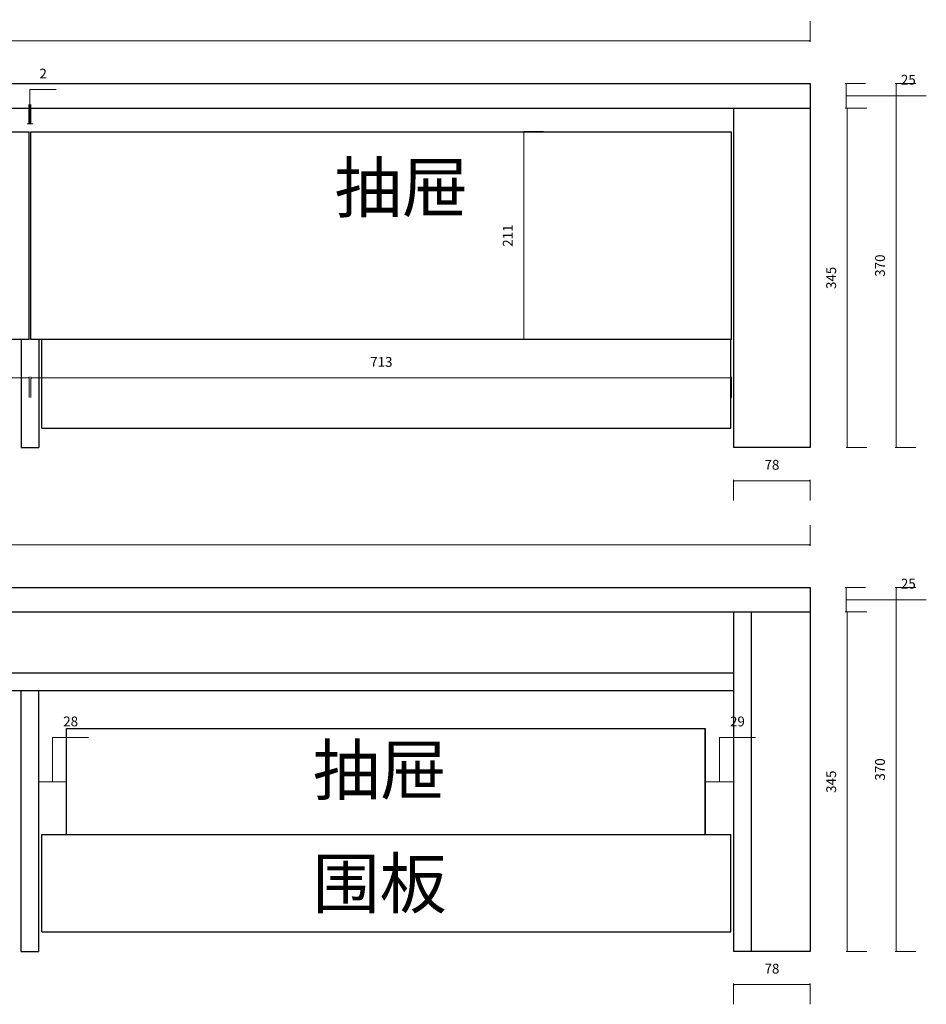
# Model space of a CAD drawing. Units: millimetres. Extents: x 338993 to 352857, y -699867 to -692463.
# Drawn here: x 351935 to 352857, y -696956 to -695955 of the extents above; entities that cross this region are included whole.
import ezdxf

# ---------------------------------------------------------------- set-up
doc = ezdxf.new("R2010")
doc.units = ezdxf.units.MM
doc.header["$LTSCALE"] = 0.2
doc.linetypes.add('ACAD_ISO02W100', pattern=[15, 12, -3])
doc.linetypes.add('DASH', pattern=[0.35, 0.25, -0.1])
doc.styles.add('黑字', font='simhei.ttf')
doc.dimstyles.new('标注', dxfattribs={"dimtxt": 10, "dimasz": 1, "dimexe": 20, "dimexo": 10, "dimgap": 10, "dimtad": 1, "dimtoh": 1, "dimdec": 0, "dimdsep": 46, "dimtxsty": 'Standard', "dimblk": 'DOT', "dimcen": 2.5, "dimclrd": 22, "dimclre": 22, "dimclrt": 2, "dimadec": 0, "dimazin": 0, "dimtfac": 1, "dimtdec": 0, "dimtmove": 1, "dimatfit": 3, "dimldrblk": 'DOT', "dimfxl": 1, "dimfxlon": 1, "dimlwd": 5, "dimlwe": 5, "dimarcsym": 0})

# ---------------------------------------------------------------- blocks, each defined once
blk = doc.blocks.new('_Dot')
at = {"color": 0, "linetype": 'ByBlock', "lineweight": -2}
blk.add_line((-0.5, 0), (-1, 0), dxfattribs=at)
at = {"color": 0, "linetype": 'ByBlock', "const_width": 0.5}
blk.add_lwpolyline([(-0.25, 0, 1), (0.25, 0, 1)], format="xyb", close=True, dxfattribs=at)
blk = doc.blocks.new('*D130')
at = {"color": 22, "lineweight": 5, "transparency": 16777216}
for p, q in [((352775.7, -696557.3), (352796.7, -696557.3)), ((352776.7, -696558.3), (352776.7, -696901.7)), ((352775.7, -696902.7), (352796.7, -696902.7))]:
    blk.add_line(p, q, dxfattribs=at)
at = {"layer": 'Defpoints', "color": 0, "transparency": 16777216}
for p in [(352739.1, -696557.3), (352739.1, -696902.7), (352776.7, -696902.7)]:
    blk.add_point(p, dxfattribs=at)
at = {"color": 22, "lineweight": 5, "transparency": 16777216}
for p, rotation in [((352776.7, -696557.3), 90), ((352776.7, -696902.7), 270)]:
    blk.add_blockref('_Dot', p, dxfattribs=dict(at, rotation=rotation))
at = {"color": 2, "lineweight": -3, "transparency": 16777216, "insert": (352761.7, -696730), "char_height": 10, "attachment_point": 5, "rotation": 90}
blk.add_mtext('345', dxfattribs=at)
blk = doc.blocks.new('*D121')
at = {"color": 22, "lineweight": 5, "transparency": 16777216}
for p, q in [((352825.4, -696532.3), (352846.4, -696532.3)), ((352826.4, -696533.3), (352826.4, -696901.7)), ((352825.4, -696902.7), (352846.4, -696902.7))]:
    blk.add_line(p, q, dxfattribs=at)
at = {"layer": 'Defpoints', "color": 0, "transparency": 16777216}
for p in [(352739.1, -696532.3), (352739.1, -696902.7), (352826.4, -696902.7)]:
    blk.add_point(p, dxfattribs=at)
at = {"color": 22, "lineweight": 5, "transparency": 16777216}
for p, rotation in [((352826.4, -696532.3), 90), ((352826.4, -696902.7), 270)]:
    blk.add_blockref('_Dot', p, dxfattribs=dict(at, rotation=rotation))
at = {"color": 2, "lineweight": -3, "transparency": 16777216, "insert": (352811.4, -696717.5), "char_height": 10, "attachment_point": 5, "rotation": 90}
blk.add_mtext('370', dxfattribs=at)
blk = doc.blocks.new('*D134')
at = {"color": 22, "lineweight": 5, "transparency": 16777216}
for p, q in [((352774.5, -696532.3), (352795.5, -696532.3)), ((352775.5, -696556.3), (352775.5, -696533.3)), ((352775.5, -696544.8), (352820.5, -696544.8)), ((352820.5, -696544.8), (352857.2, -696544.8)), ((352774.5, -696557.3), (352795.5, -696557.3))]:
    blk.add_line(p, q, dxfattribs=at)
at = {"layer": 'Defpoints', "color": 0, "transparency": 16777216}
for p in [(352739.1, -696532.3), (352775.5, -696532.3), (352739.1, -696557.3)]:
    blk.add_point(p, dxfattribs=at)
at = {"color": 22, "lineweight": 5, "transparency": 16777216}
for p, rotation in [((352775.5, -696532.3), 90), ((352775.5, -696557.3), 270)]:
    blk.add_blockref('_Dot', p, dxfattribs=dict(at, rotation=rotation))
at = {"color": 2, "lineweight": -3, "transparency": 16777216, "insert": (352838.9, -696529.8), "char_height": 10, "attachment_point": 5}
blk.add_mtext('25', dxfattribs=at)
blk = doc.blocks.new('*D142')
at = {"color": 22, "lineweight": 5, "transparency": 16777216}
for p, q in [((351945.1, -696060.8), (351945.1, -696025.8)), ((351945.1, -696025.8), (351971.8, -696025.8)), ((351944.1, -696060.8), (351944.1, -696040.8)), ((351946.1, -696060.8), (351946.1, -696040.8)), ((351943.1, -696060.8), (351942.1, -696060.8)), ((351944.1, -696060.8), (351946.1, -696060.8)), ((351944.1, -696060.8), (351946.1, -696060.8)), ((351947.1, -696060.8), (351948.1, -696060.8))]:
    blk.add_line(p, q, dxfattribs=at)
at = {"layer": 'Defpoints', "color": 0, "transparency": 16777216}
for p in [(351944.1, -696068.6), (351946.1, -696060.8), (351946.1, -696068.6)]:
    blk.add_point(p, dxfattribs=at)
at = {"color": 22, "lineweight": 5, "transparency": 16777216}
blk.add_blockref('_Dot', (351944.1, -696060.8), dxfattribs=at)
at = {"color": 22, "lineweight": 5, "transparency": 16777216, "rotation": 180}
blk.add_blockref('_Dot', (351946.1, -696060.8), dxfattribs=at)
at = {"color": 2, "lineweight": -3, "transparency": 16777216, "insert": (351958.5, -696010.8), "char_height": 10, "attachment_point": 5}
blk.add_mtext('2', dxfattribs=at)
blk = doc.blocks.new('*D144')
at = {"color": 22, "lineweight": 5, "transparency": 16777216}
for p, q in [((352775.7, -696044.6), (352796.7, -696044.6)), ((352776.7, -696045.6), (352776.7, -696389.1)), ((352775.7, -696390.1), (352796.7, -696390.1))]:
    blk.add_line(p, q, dxfattribs=at)
at = {"layer": 'Defpoints', "color": 0, "transparency": 16777216}
for p in [(352739.1, -696044.6), (352739.1, -696390.1), (352776.7, -696390.1)]:
    blk.add_point(p, dxfattribs=at)
at = {"color": 22, "lineweight": 5, "transparency": 16777216}
for p, rotation in [((352776.7, -696044.6), 90), ((352776.7, -696390.1), 270)]:
    blk.add_blockref('_Dot', p, dxfattribs=dict(at, rotation=rotation))
at = {"color": 2, "lineweight": -3, "transparency": 16777216, "insert": (352761.7, -696217.4), "char_height": 10, "attachment_point": 5, "rotation": 90}
blk.add_mtext('345', dxfattribs=at)
blk = doc.blocks.new('*D122')
at = {"color": 22, "lineweight": 5, "transparency": 16777216}
for p, q in [((352825.4, -696019.6), (352846.4, -696019.6)), ((352826.4, -696020.6), (352826.4, -696389.1)), ((352825.4, -696390.1), (352846.4, -696390.1))]:
    blk.add_line(p, q, dxfattribs=at)
at = {"layer": 'Defpoints', "color": 0, "transparency": 16777216}
for p in [(352739.1, -696019.6), (352739.1, -696390.1), (352826.4, -696390.1)]:
    blk.add_point(p, dxfattribs=at)
at = {"color": 22, "lineweight": 5, "transparency": 16777216}
for p, rotation in [((352826.4, -696019.6), 90), ((352826.4, -696390.1), 270)]:
    blk.add_blockref('_Dot', p, dxfattribs=dict(at, rotation=rotation))
at = {"color": 2, "lineweight": -3, "transparency": 16777216, "insert": (352811.4, -696204.9), "char_height": 10, "attachment_point": 5, "rotation": 90}
blk.add_mtext('370', dxfattribs=at)
blk = doc.blocks.new('*D148')
at = {"color": 22, "lineweight": 5, "transparency": 16777216}
for p, q in [((352774.5, -696019.6), (352795.5, -696019.6)), ((352775.5, -696043.6), (352775.5, -696020.6)), ((352775.5, -696032.1), (352820.5, -696032.1)), ((352820.5, -696032.1), (352857.2, -696032.1)), ((352774.5, -696044.6), (352795.5, -696044.6))]:
    blk.add_line(p, q, dxfattribs=at)
at = {"layer": 'Defpoints', "color": 0, "transparency": 16777216}
for p in [(352739.1, -696019.6), (352775.5, -696019.6), (352739.1, -696044.6)]:
    blk.add_point(p, dxfattribs=at)
at = {"color": 22, "lineweight": 5, "transparency": 16777216}
for p, rotation in [((352775.5, -696019.6), 90), ((352775.5, -696044.6), 270)]:
    blk.add_blockref('_Dot', p, dxfattribs=dict(at, rotation=rotation))
at = {"color": 2, "lineweight": -3, "transparency": 16777216, "insert": (352838.9, -696017.1), "char_height": 10, "attachment_point": 5}
blk.add_mtext('25', dxfattribs=at)
blk = doc.blocks.new('*D149')
at = {"color": 22, "lineweight": 5, "transparency": 16777216}
for p, q in [((352447.6, -696068.6), (352467.6, -696068.6)), ((352447.6, -696069.6), (352447.6, -696279.1)), ((352447.6, -696280.1), (352467.6, -696280.1))]:
    blk.add_line(p, q, dxfattribs=at)
at = {"layer": 'Defpoints', "color": 0, "transparency": 16777216}
for p in [(352445.6, -696068.6), (352445.6, -696280.1), (352447.6, -696280.1)]:
    blk.add_point(p, dxfattribs=at)
at = {"color": 22, "lineweight": 5, "transparency": 16777216}
for p, rotation in [((352447.6, -696068.6), 90), ((352447.6, -696280.1), 270)]:
    blk.add_blockref('_Dot', p, dxfattribs=dict(at, rotation=rotation))
at = {"color": 2, "lineweight": -3, "transparency": 16777216, "insert": (352432.6, -696174.4), "char_height": 10, "attachment_point": 5, "rotation": 90}
blk.add_mtext('211', dxfattribs=at)
blk = doc.blocks.new('*D153')
at = {"color": 22, "lineweight": 5, "transparency": 16777216}
for p, q in [((351968.1, -696730), (351968.1, -696685)), ((351968.1, -696685), (352004.8, -696685)), ((351954.1, -696730), (351954.1, -696710)), ((351982.1, -696730), (351982.1, -696710)), ((351955.1, -696730), (351981.1, -696730))]:
    blk.add_line(p, q, dxfattribs=at)
at = {"layer": 'Defpoints', "color": 0, "transparency": 16777216}
for p in [(351954.1, -696730), (351982.1, -696730), (351982.1, -696730)]:
    blk.add_point(p, dxfattribs=at)
at = {"color": 22, "lineweight": 5, "transparency": 16777216, "rotation": 180}
blk.add_blockref('_Dot', (351954.1, -696730), dxfattribs=at)
at = {"color": 22, "lineweight": 5, "transparency": 16777216}
blk.add_blockref('_Dot', (351982.1, -696730), dxfattribs=at)
at = {"color": 2, "lineweight": -3, "transparency": 16777216, "insert": (351986.5, -696670), "char_height": 10, "attachment_point": 5}
blk.add_mtext('28', dxfattribs=at)
blk = doc.blocks.new('*D154')
at = {"color": 22, "lineweight": 5, "transparency": 16777216}
for p, q in [((352646.6, -696730), (352646.6, -696685)), ((352646.6, -696685), (352683.3, -696685)), ((352632.1, -696730), (352632.1, -696710)), ((352661.1, -696730), (352661.1, -696710)), ((352633.1, -696730), (352660.1, -696730))]:
    blk.add_line(p, q, dxfattribs=at)
at = {"layer": 'Defpoints', "color": 0, "transparency": 16777216}
for p in [(352632.1, -696730), (352661.1, -696730), (352661.1, -696730)]:
    blk.add_point(p, dxfattribs=at)
at = {"color": 22, "lineweight": 5, "transparency": 16777216, "rotation": 180}
blk.add_blockref('_Dot', (352632.1, -696730), dxfattribs=at)
at = {"color": 22, "lineweight": 5, "transparency": 16777216}
blk.add_blockref('_Dot', (352661.1, -696730), dxfattribs=at)
at = {"color": 2, "lineweight": -3, "transparency": 16777216, "insert": (352665, -696670), "char_height": 10, "attachment_point": 5}
blk.add_mtext('29', dxfattribs=at)

msp = doc.modelspace()

# ---------------------------------------------------------------- linework, layer by layer
at = {"color": 0}
for p, q in [((350435.14, -696019.63), (352739.14, -696019.63)), ((352739.14, -696019.63), (352739.14, -696044.63)), ((350435.14, -696044.63), (352739.14, -696044.63)), ((350436.14, -696532.26), (352739.14, -696532.26)), ((352739.14, -696532.26), (352739.14, -696557.26)), ((350436.14, -696557.26), (352739.14, -696557.26)), ((352661.14, -696557.26), (352661.14, -696902.75)), ((352679.14, -696557.26), (352679.14, -696902.75)), ((352739.14, -696557.26), (352739.14, -696902.75)), ((350513.14, -696619.26), (352661.14, -696619.26)), ((350513.14, -696637.26), (352661.14, -696637.26)), ((351936.14, -696902.75), (351936.14, -696637.26)), ((351954.14, -696902.75), (351954.14, -696637.26)), ((351982.14, -696783.75), (351982.14, -696675.75)), ((351982.14, -696783.75), (351982.14, -696675.75)), ((351982.14, -696675.75), (352632.14, -696675.75)), ((352632.14, -696675.75), (352632.14, -696783.75)), ((352632.14, -696783.75), (352632.14, -696675.75)), ((351957.14, -696783.75), (352658.14, -696783.75)), ((351957.14, -696882.75), (351957.14, -696783.75)), ((352658.14, -696882.75), (352658.14, -696783.75)), ((351957.14, -696882.75), (352658.14, -696882.75)), ((351936.14, -696902.75), (351954.14, -696902.75)), ((352739.14, -696902.75), (352661.14, -696902.75))]:
    msp.add_line(p, q, dxfattribs=at)
at = {"color": 6}
for p, q in [((352661.14, -696044.63), (352661.14, -696390.11)), ((352739.14, -696044.63), (352739.14, -696390.11)), ((351231.14, -696068.63), (351944.14, -696068.63)), ((351944.14, -696280.11), (351944.14, -696068.63)), ((351946.14, -696068.63), (352659.14, -696068.63)), ((351946.14, -696280.11), (351946.14, -696068.63)), ((352659.14, -696280.11), (352659.14, -696068.63)), ((351944.14, -696280.11), (351231.14, -696280.11)), ((352659.14, -696280.11), (351946.14, -696280.11)), ((352739.14, -696390.11), (352661.14, -696390.11))]:
    msp.add_line(p, q, dxfattribs=at)
at = {"color": 4, "lineweight": -3}
for p, q in [((351936.14, -696280.11), (351936.14, -696390.11)), ((351954.14, -696280.11), (351954.14, -696390.11)), ((351957.14, -696370.11), (351957.14, -696280.11)), ((352658.14, -696370.11), (352658.14, -696280.11)), ((351957.14, -696370.11), (352658.14, -696370.11)), ((351936.14, -696390.11), (351954.14, -696390.11))]:
    msp.add_line(p, q, dxfattribs=at)

# ---------------------------------------------------------------- texts
at = {"color": 6, "linetype": 'ACAD_ISO02W100', "insert": (352255.02, -696100.54), "char_height": 50, "width": 114.921, "attachment_point": 1}
msp.add_mtext('{\\fSimSun|b0|i0|c134|p2;抽屉}', dxfattribs=at)
at = {"color": 251, "linetype": 'DASH', "char_height": 50, "width": 220.0749, "attachment_point": 1, "style": '黑字'}
for s, insert in [('抽屉', (352232.89, -696693.23)), ('围板', (352232.72, -696808.58))]:
    msp.add_mtext(s, dxfattribs=dict(at, insert=insert))

# ---------------------------------------------------------------- dimensions: what is measured, and where the dimension line sits
at = {"color": 4, "lineweight": -3}
for base, p1, p2 in [((352739.14, -695976.24), (350435.14, -696019.63), (352739.14, -696019.63)), ((351944.14, -696319.17), (351231.14, -696280.11), (351944.14, -696280.11)), ((352659.14, -696319.17), (351946.14, -696280.11), (352659.14, -696280.11)), ((352739.14, -696423.84), (352661.14, -696390.11), (352739.14, -696390.11)), ((352739.14, -696488.87), (350436.14, -696532.26), (352739.14, -696532.26)), ((352739.14, -696936.47), (352661.14, -696902.75), (352739.14, -696902.75))]:
    msp.add_linear_dim(base=base, p1=p1, p2=p2, dimstyle='标注', dxfattribs=at).render()
for base, p1, p2, picture, middle in [((351946.14, -696060.85), (351944.14, -696068.63), (351946.14, -696068.63), '*D142', (351955.14, -696010.85)), ((351982.14, -696730.01), (351954.14, -696730.01), (351982.14, -696730.01), '*D153', (351978.14, -696670.01)), ((352661.14, -696730.01), (352632.14, -696730.01), (352661.14, -696730.01), '*D154', (352656.64, -696670.01))]:
    dim = msp.add_linear_dim(base=base, p1=p1, p2=p2, dimstyle='标注', dxfattribs=at)
    dim.commit()
    dim.dimension.update_dxf_attribs({"geometry": picture, "text_midpoint": middle})
for base, p1, p2, picture, middle in [((352775.55, -696019.63), (352739.14, -696044.63), (352739.14, -696019.63), '*D148', (352830.55, -696017.13)), ((352826.37, -696390.11), (352739.14, -696019.63), (352739.14, -696390.11), '*D122', (352811.37, -696204.87)), ((352776.74, -696390.11), (352739.14, -696044.63), (352739.14, -696390.11), '*D144', (352761.74, -696217.37)), ((352447.64, -696280.11), (352445.61, -696068.63), (352445.61, -696280.11), '*D149', (352432.64, -696174.37)), ((352775.55, -696532.26), (352739.14, -696557.26), (352739.14, -696532.26), '*D134', (352830.55, -696529.76)), ((352826.37, -696902.75), (352739.14, -696532.26), (352739.14, -696902.75), '*D121', (352811.37, -696717.51)), ((352776.74, -696902.75), (352739.14, -696557.26), (352739.14, -696902.75), '*D130', (352761.74, -696730.01))]:
    dim = msp.add_linear_dim(base=base, p1=p1, p2=p2, angle=90, dimstyle='标注', dxfattribs=at)
    dim.commit()
    dim.dimension.update_dxf_attribs({"geometry": picture, "text_midpoint": middle})

doc.saveas('drawing.dxf')
